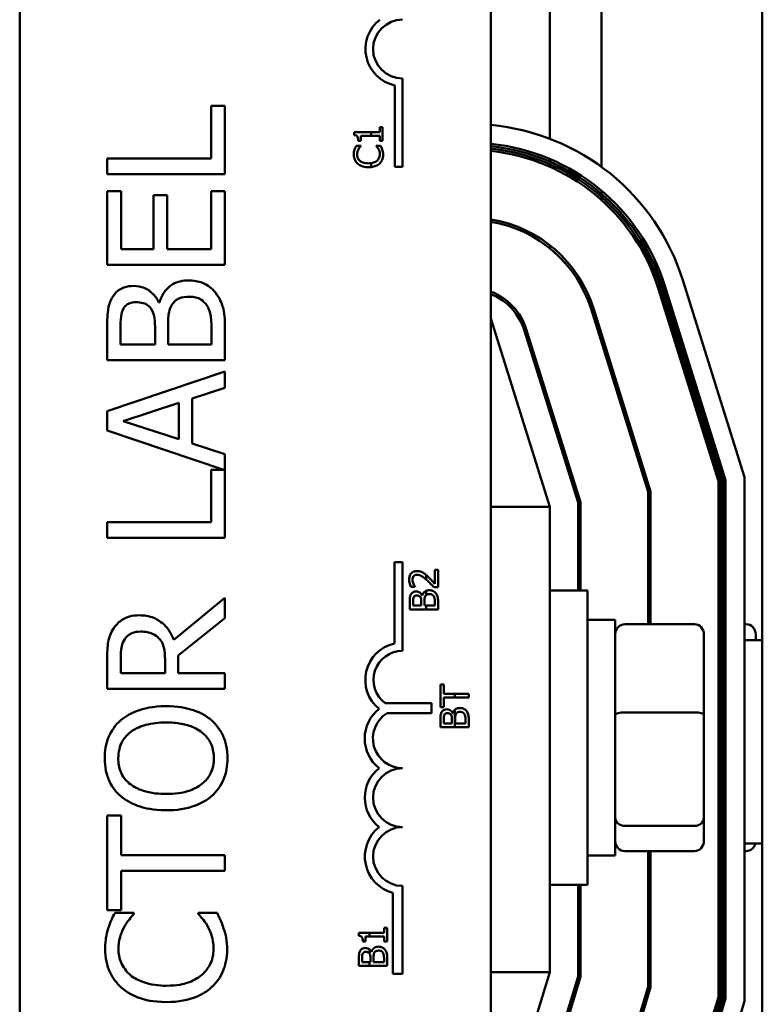
# Model space of a CAD drawing. Units: inches. Extents: x 2 to 86, y 1 to 67.
# Drawn here: x 10.4 to 11.5, y 42.6 to 44 of the extents above; entities that cross this region are included whole.
import ezdxf

# ---------------------------------------------------------------- set-up
doc = ezdxf.new("R2010")
doc.units = ezdxf.units.IN
doc.header["$LTSCALE"] = 4
doc.header["$MEASUREMENT"] = 0
doc.layers.add('Visible (ANSI)', color=7, linetype='Continuous', lineweight=50)

msp = doc.modelspace()

# ---------------------------------------------------------------- linework, layer by layer
at = {"layer": 'Visible (ANSI)'}
for p, q in [((11.4779, 46.0183), (11.4779, 40.0183)), ((10.4272, 41.4935), (10.4272, 44.7068)), ((11.0939, 44.7068), (11.0939, 41.4935)), ((11.2506, 44.6039), (11.2506, 43.8262)), ((11.1772, 44.5639), (11.1772, 43.8661)), ((10.9689, 43.9512), (10.9689, 43.8262)), ((10.9581, 43.8262), (10.9581, 43.9415)), ((10.7177, 43.9127), (10.698, 43.9127)), ((10.698, 43.9127), (10.698, 43.8383)), ((10.7177, 43.8161), (10.7177, 43.9127)), ((10.9247, 43.8754), (10.9005, 43.8754)), ((10.9005, 43.8754), (10.9005, 43.8713)), ((10.9366, 43.8754), (10.9247, 43.8754)), ((10.9247, 43.8703), (10.9247, 43.8754)), ((10.9407, 43.8825), (10.9366, 43.8825)), ((10.9366, 43.8825), (10.9366, 43.8754)), ((10.9407, 43.863), (10.9407, 43.8825)), ((10.9061, 43.863), (10.9098, 43.863)), ((10.9098, 43.8703), (10.9247, 43.8703)), ((10.9098, 43.863), (10.9098, 43.8703)), ((10.9247, 43.8703), (10.9366, 43.8703)), ((10.9366, 43.8703), (10.9366, 43.863)), ((10.9366, 43.863), (10.9407, 43.863)), ((10.9097, 43.856), (10.9033, 43.856)), ((10.9097, 43.8556), (10.9097, 43.856)), ((10.9379, 43.856), (10.9316, 43.856)), ((10.9316, 43.856), (10.9316, 43.8557)), ((10.698, 43.8383), (10.551, 43.8383)), ((10.551, 43.8383), (10.551, 43.8161)), ((10.9247, 43.8259), (10.9247, 43.8315)), ((11.1772, 43.8374), (11.1772, 43.8337)), ((10.9689, 43.8262), (10.9581, 43.8262)), ((11.1772, 43.8301), (11.1772, 43.8265)), ((10.551, 43.8161), (10.7177, 43.8161)), ((10.5707, 43.7918), (10.551, 43.7918)), ((10.551, 43.7918), (10.551, 43.6876)), ((10.5707, 43.7097), (10.5707, 43.7918)), ((10.7177, 43.7918), (10.698, 43.7918)), ((10.698, 43.7918), (10.698, 43.7097)), ((10.7177, 43.6876), (10.7177, 43.7918)), ((11.2506, 43.7923), (11.2506, 43.7879)), ((10.6361, 43.7863), (10.6164, 43.7863)), ((10.6164, 43.7863), (10.6164, 43.7097)), ((10.6361, 43.7097), (10.6361, 43.7863)), ((11.2506, 43.7835), (11.2506, 43.7791)), ((10.6164, 43.7097), (10.5707, 43.7097)), ((10.698, 43.7097), (10.6361, 43.7097)), ((11.1772, 43.7153), (11.1772, 43.7111)), ((10.551, 43.6876), (10.7177, 43.6876)), ((11.3655, 43.6657), (11.4526, 43.387)), ((11.3305, 43.6547), (11.4159, 43.3814)), ((11.4192, 43.3819), (11.3337, 43.6557)), ((11.3368, 43.6567), (11.4226, 43.3824)), ((11.4259, 43.3829), (11.34, 43.6577)), ((10.625, 43.6343), (10.6242, 43.6343)), ((11.2357, 43.6251), (11.3166, 43.3662)), ((11.3199, 43.3667), (11.2389, 43.6261)), ((11.1772, 43.345), (11.0939, 43.6116)), ((10.551, 43.5967), (10.551, 43.5525)), ((10.5699, 43.5746), (10.5699, 43.5958)), ((10.6187, 43.5998), (10.6187, 43.5746)), ((10.6372, 43.5746), (10.6372, 43.5998)), ((10.7177, 43.5525), (10.7177, 43.6003)), ((11.1409, 43.5955), (11.2172, 43.3511)), ((11.2206, 43.3516), (11.144, 43.5965)), ((10.6988, 43.5926), (10.6988, 43.5746)), ((11.2506, 43.5886), (11.2506, 43.5774)), ((10.6187, 43.5746), (10.5699, 43.5746)), ((10.6988, 43.5746), (10.6372, 43.5746)), ((10.551, 43.5525), (10.7177, 43.5525)), ((10.7177, 43.5367), (10.551, 43.4805)), ((10.7177, 43.5133), (10.7177, 43.5367)), ((10.6711, 43.4982), (10.7177, 43.5133)), ((10.6711, 43.4346), (10.6711, 43.4982)), ((10.5737, 43.4663), (10.6522, 43.4921)), ((10.6522, 43.4921), (10.6522, 43.4407)), ((11.1772, 43.4902), (11.1772, 43.4791)), ((10.551, 43.4805), (10.551, 43.4532)), ((10.6522, 43.4407), (10.5737, 43.4663)), ((10.551, 43.4532), (10.7161, 43.3976)), ((10.7177, 43.4195), (10.6711, 43.4346)), ((10.7177, 43.301), (10.7177, 43.4195)), ((10.7161, 43.3976), (10.698, 43.3976)), ((10.698, 43.3976), (10.698, 43.3232)), ((11.4526, 43.387), (11.4526, 42.6454)), ((11.4159, 43.3814), (11.4159, 42.6508)), ((11.4192, 42.6503), (11.4192, 43.3819)), ((11.4226, 43.3824), (11.4226, 42.6498)), ((11.4259, 42.6493), (11.4259, 43.3829)), ((11.3166, 43.3662), (11.3166, 43.1788)), ((11.3199, 43.1788), (11.3199, 43.3667)), ((11.0939, 43.345), (11.1772, 43.345)), ((11.1772, 42.6862), (11.1772, 43.345)), ((11.2172, 43.3511), (11.2172, 43.2266)), ((11.2206, 43.2266), (11.2206, 43.3516)), ((10.698, 43.3232), (10.551, 43.3232)), ((10.551, 43.3232), (10.551, 43.301)), ((10.551, 43.301), (10.7177, 43.301)), ((10.9573, 43.1516), (10.9573, 43.2668)), ((10.9573, 43.2668), (10.9689, 43.2668)), ((10.9689, 43.2668), (10.9689, 43.1413)), ((11.0022, 43.2485), (11.0022, 43.2423)), ((11.0192, 43.2559), (11.0145, 43.2559)), ((11.0145, 43.2559), (11.0145, 43.2362)), ((11.0192, 43.2312), (11.0192, 43.2559)), ((10.9807, 43.232), (10.9864, 43.232)), ((10.9864, 43.232), (10.9864, 43.2323)), ((10.9969, 43.2196), (10.9967, 43.2196)), ((11.0022, 43.2261), (11.0022, 43.2201)), ((11.0135, 43.2312), (11.0192, 43.2312)), ((11.1772, 43.2266), (11.2306, 43.2266)), ((11.2306, 43.2266), (11.2306, 42.81)), ((10.7177, 43.2162), (10.6452, 43.1569)), ((10.7177, 43.1874), (10.7177, 43.2162)), ((10.9792, 43.2105), (10.9792, 43.1999)), ((10.9837, 43.2052), (10.9837, 43.2103)), ((10.9954, 43.2052), (10.9837, 43.2052)), ((10.9954, 43.2113), (10.9954, 43.2052)), ((10.9999, 43.2052), (10.9999, 43.2113)), ((11.0022, 43.2052), (10.9999, 43.2052)), ((11.0146, 43.2052), (11.0022, 43.2052)), ((11.0022, 43.2052), (11.0022, 43.1999)), ((11.0146, 43.2095), (11.0146, 43.2052)), ((11.0192, 43.1999), (11.0192, 43.2114)), ((10.9792, 43.1999), (11.0022, 43.1999)), ((11.0022, 43.1999), (11.0192, 43.1999)), ((10.6514, 43.1347), (10.7177, 43.1874)), ((11.2699, 43.185), (11.2306, 43.185)), ((11.2699, 42.8516), (11.2699, 43.185)), ((11.3819, 43.1788), (11.2832, 43.1788)), ((11.4192, 43.1788), (11.4159, 43.1788)), ((11.4259, 43.1788), (11.4226, 43.1788)), ((11.4552, 43.1788), (11.4526, 43.1788)), ((11.3952, 43.0507), (11.3952, 43.1642)), ((11.4686, 43.1562), (11.4686, 43.1642)), ((11.4779, 43.1562), (11.4526, 43.1562)), ((10.6514, 43.1094), (10.6514, 43.1347)), ((10.551, 43.1302), (10.551, 43.0872)), ((10.5702, 43.1094), (10.5702, 43.1314)), ((10.6329, 43.1288), (10.6329, 43.1094)), ((10.6329, 43.1094), (10.5702, 43.1094)), ((10.7177, 43.1094), (10.6514, 43.1094)), ((10.7177, 43.0872), (10.7177, 43.1094)), ((11.0226, 43.0937), (11.0226, 43.0615)), ((11.0273, 43.0937), (11.0226, 43.0937)), ((11.0273, 43.0803), (11.0273, 43.0937)), ((10.551, 43.0872), (10.7177, 43.0872)), ((11.043, 43.0803), (11.0273, 43.0803)), ((11.0626, 43.0803), (11.043, 43.0803)), ((11.043, 43.0803), (11.043, 43.075)), ((11.0626, 43.075), (11.0626, 43.0803)), ((10.9445, 43.0671), (11.0097, 43.0671)), ((11.0097, 43.0671), (11.0097, 43.0531)), ((11.0273, 43.075), (11.043, 43.075)), ((11.0273, 43.0615), (11.0273, 43.075)), ((11.043, 43.075), (11.0626, 43.075)), ((11.0097, 43.0531), (10.9473, 43.0531)), ((11.0226, 43.0615), (11.0273, 43.0615)), ((11.0403, 43.0528), (11.0401, 43.0528)), ((11.043, 43.0576), (11.043, 43.0332)), ((11.3819, 43.0539), (11.2832, 43.0539)), ((11.3952, 42.9048), (11.3952, 43.0507)), ((11.4192, 43.0539), (11.4159, 43.0539)), ((11.4259, 43.0539), (11.4226, 43.0539)), ((11.0226, 43.0438), (11.0226, 43.0332)), ((11.0271, 43.0385), (11.0271, 43.0436)), ((11.0388, 43.0385), (11.0271, 43.0385)), ((11.0388, 43.0445), (11.0388, 43.0385)), ((11.0432, 43.0385), (11.0432, 43.0445)), ((11.058, 43.0385), (11.0432, 43.0385)), ((11.058, 43.0428), (11.058, 43.0385)), ((11.0626, 43.0332), (11.0626, 43.0447)), ((11.0226, 43.0332), (11.043, 43.0332)), ((11.043, 43.0332), (11.0626, 43.0332)), ((10.5707, 42.9081), (10.551, 42.9081)), ((10.551, 42.9081), (10.551, 42.7741)), ((10.5707, 42.8522), (10.5707, 42.9081)), ((11.3952, 42.8724), (11.3952, 42.9048)), ((11.3819, 42.8934), (11.2832, 42.8934)), ((11.4192, 42.8934), (11.4159, 42.8934)), ((11.4259, 42.8934), (11.4226, 42.8934)), ((11.3819, 42.8578), (11.2832, 42.8578)), ((11.3166, 42.8578), (11.3166, 42.6656)), ((11.3199, 42.6651), (11.3199, 42.8578)), ((11.4192, 42.8578), (11.4159, 42.8578)), ((11.4259, 42.8578), (11.4226, 42.8578)), ((11.4779, 42.8685), (11.4526, 42.8685)), ((11.4552, 42.8578), (11.4526, 42.8578)), ((10.7177, 42.8522), (10.5707, 42.8522)), ((10.7177, 42.83), (10.7177, 42.8522)), ((11.2699, 42.8516), (11.2306, 42.8516)), ((10.5707, 42.7741), (10.5707, 42.83)), ((10.5707, 42.83), (10.7177, 42.83)), ((10.9689, 42.8085), (10.9689, 42.684)), ((11.1772, 42.81), (11.2306, 42.81)), ((11.2172, 42.81), (11.2172, 42.6803)), ((11.2206, 42.6798), (11.2206, 42.81)), ((10.9554, 42.684), (10.9554, 42.7986)), ((10.551, 42.7741), (10.5707, 42.7741)), ((10.5888, 42.7705), (10.5621, 42.7705)), ((10.5888, 42.7687), (10.5888, 42.7705)), ((10.7064, 42.7705), (10.6799, 42.7705)), ((10.6799, 42.7705), (10.6799, 42.7689)), ((10.9472, 42.7493), (10.9431, 42.7493)), ((10.9431, 42.7493), (10.9431, 42.7422)), ((10.9472, 42.7298), (10.9472, 42.7493)), ((10.9221, 42.7422), (10.9071, 42.7422)), ((10.9071, 42.7422), (10.9071, 42.738)), ((10.9163, 42.7298), (10.9163, 42.737)), ((10.9163, 42.737), (10.9221, 42.737)), ((10.9221, 42.737), (10.9221, 42.7422)), ((10.9431, 42.7422), (10.9221, 42.7422)), ((10.9221, 42.737), (10.9431, 42.737)), ((10.9431, 42.737), (10.9431, 42.7298)), ((10.9126, 42.7298), (10.9163, 42.7298)), ((10.9221, 42.7129), (10.9221, 42.7185)), ((10.9431, 42.7298), (10.9472, 42.7298)), ((10.9072, 42.7059), (10.9072, 42.6953)), ((10.9117, 42.7007), (10.9117, 42.7057)), ((10.9234, 42.7067), (10.9234, 42.7007)), ((10.925, 42.715), (10.9248, 42.715)), ((10.9279, 42.7007), (10.9279, 42.7067)), ((10.9427, 42.705), (10.9427, 42.7007)), ((10.9472, 42.6953), (10.9472, 42.7068)), ((10.9072, 42.6953), (10.9221, 42.6953)), ((10.9221, 42.7007), (10.9117, 42.7007)), ((10.9234, 42.7007), (10.9221, 42.7007)), ((10.9221, 42.6953), (10.9221, 42.7007)), ((10.9221, 42.6953), (10.9472, 42.6953)), ((10.9427, 42.7007), (10.9279, 42.7007)), ((10.9689, 42.684), (10.9554, 42.684)), ((11.0939, 42.4116), (11.1772, 42.6862)), ((11.0939, 42.6862), (11.1772, 42.6862)), ((11.2172, 42.6803), (11.1408, 42.4284)), ((11.144, 42.4274), (11.2206, 42.6798)), ((11.3166, 42.6656), (11.2358, 42.3995)), ((11.239, 42.3986), (11.3199, 42.6651)), ((11.4159, 42.6508), (11.3309, 42.3707)), ((11.3341, 42.3697), (11.4192, 42.6503)), ((11.4226, 42.6498), (11.3373, 42.3688)), ((11.3405, 42.3678), (11.4259, 42.6493)), ((11.4526, 42.6454), (11.366, 42.3601))]:
    msp.add_line(p, q, dxfattribs=at)
for centre, radius, start, end in [((10.9689, 43.9929), 0.0525, 127.465, 258.0958), ((10.9689, 43.9929), 0.0417, 90, 270), ((11.0645, 43.5716), 0.3153, 17.354, 84.6489), ((11.0645, 43.5716), 0.2887, 17.354, 84.1529), ((11.0645, 43.5716), 0.2853, 17.354, 84.0844), ((11.0645, 43.5716), 0.282, 17.354, 84.0142), ((11.0645, 43.5716), 0.2787, 17.354, 83.9423), ((11.0645, 43.5716), 0.1827, 17.354, 80.7356), ((11.0645, 43.5716), 0.1793, 17.354, 80.5618), ((11.0645, 43.5716), 0.0833, 17.354, 69.3357), ((11.0645, 43.5716), 0.08, 17.354, 68.4326), ((10.9689, 43.1001), 0.0527, 102.7177, 231.0468), ((10.9689, 43.1001), 0.0411, 90, 233.5555), ((10.9689, 43.0171), 0.0535, 128.241, 231.6255), ((10.9689, 43.0171), 0.0419, 120.9442, 270), ((10.9689, 42.9335), 0.0533, 128.6098, 231.4563), ((10.9689, 42.9335), 0.0417, 90, 270), ((10.9689, 42.8501), 0.0533, 128.5437, 255.3032), ((10.9689, 42.8501), 0.0417, 90, 270)]:
    msp.add_arc(centre, radius, start, end, dxfattribs=at)
for centre, major_axis, ratio, start_param, end_param in [((11.2832, 43.1642), (0, -0.0147), 0.90953, 3.141593, 4.712389), ((11.3819, 43.1642), (0, -0.0147), 0.90953, 1.570796, 3.141593), ((11.4552, 43.1642), (0, -0.0147), 0.90953, 1.570796, 3.141593), ((11.2832, 43.0507), (-0.0133, 0), 0.244161, 4.712389, 6.283185), ((11.3819, 43.0507), (0.0133, 0), 0.244161, 0, 1.570796), ((11.2832, 42.9048), (-0.0133, 0), 0.855309, 0, 1.570796), ((11.3819, 42.9048), (0.0133, 0), 0.855309, 4.712389, 6.283185), ((11.2832, 42.8724), (0, 0.0147), 0.90953, 1.570796, 3.141593), ((11.3819, 42.8724), (0, 0.0147), 0.90953, 3.141593, 4.712389), ((11.4552, 42.8724), (0, 0.0147), 0.90953, 3.141593, 4.442681)]:
    msp.add_ellipse(centre, major_axis=major_axis, ratio=ratio, start_param=start_param, end_param=end_param, dxfattribs=at)
for points, knots in [([(10.9005, 43.8713), (10.9011, 43.8712), (10.9016, 43.8712), (10.9026, 43.8709), (10.903, 43.8707), (10.9039, 43.8703), (10.9043, 43.8699), (10.9048, 43.8693), (10.9052, 43.8688), (10.906, 43.8665), (10.9061, 43.8647), (10.9061, 43.863)], [-0.1005438, -0.1005438, -0.1005438, -0.1005438, -0.0762723, -0.0762723, -0.0553229, -0.0553229, -0.032618, -0.032618, -0.0195337, -0.0195337, 0, 0, 0, 0]), ([(10.901, 43.8507), (10.9007, 43.8497), (10.9004, 43.8486), (10.9001, 43.8469), (10.8999, 43.8456), (10.8999, 43.8437)], [-0.06488592, -0.06488592, -0.06488592, -0.06488592, -0.02193147, -0.02193147, 0, 0, 0, 0]), ([(10.9033, 43.856), (10.9028, 43.8552), (10.9024, 43.8543), (10.9018, 43.8529), (10.9014, 43.8519), (10.901, 43.8507)], [-0.04307248, -0.04307248, -0.04307248, -0.04307248, -0.0145701, -0.0145701, 0, 0, 0, 0]), ([(10.9045, 43.8437), (10.9045, 43.845), (10.9046, 43.8465), (10.9052, 43.8484), (10.9056, 43.8497), (10.9064, 43.8511)], [-0.05721022, -0.05721022, -0.05721022, -0.05721022, -0.01864803, -0.01864803, 0, 0, 0, 0]), ([(10.9064, 43.8511), (10.9069, 43.852), (10.9075, 43.853), (10.9087, 43.8544), (10.9092, 43.855), (10.9097, 43.8556)], [-0.02124356, -0.02124356, -0.02124356, -0.02124356, -0.00910897, -0.00910897, 0, 0, 0, 0]), ([(10.9316, 43.8557), (10.9321, 43.8552), (10.9326, 43.8545), (10.9333, 43.8537), (10.934, 43.8528), (10.9348, 43.8514)], [-0.05255381, -0.05255381, -0.05255381, -0.05255381, -0.01885697, -0.01885697, 0, 0, 0, 0]), ([(10.9348, 43.8514), (10.9354, 43.8503), (10.9359, 43.8491), (10.9364, 43.8473), (10.9368, 43.8459), (10.9368, 43.8437)], [-0.07569925, -0.07569925, -0.07569925, -0.07569925, -0.02528595, -0.02528595, 0, 0, 0, 0]), ([(10.9402, 43.8507), (10.9399, 43.8517), (10.9395, 43.8527), (10.9387, 43.8544), (10.9383, 43.8552), (10.9379, 43.856)], [-0.02177779, -0.02177779, -0.02177779, -0.02177779, -0.01052387, -0.01052387, 0, 0, 0, 0]), ([(10.9414, 43.8436), (10.9414, 43.8449), (10.9413, 43.8463), (10.9409, 43.8486), (10.9406, 43.8497), (10.9402, 43.8507)], [-0.02609426, -0.02609426, -0.02609426, -0.02609426, -0.01279232, -0.01279232, 0, 0, 0, 0]), ([(10.8999, 43.8437), (10.8999, 43.8423), (10.9001, 43.8409), (10.9006, 43.8382), (10.9011, 43.837), (10.9026, 43.8338), (10.9038, 43.8321), (10.9055, 43.8307)], [-0.05600159, -0.05600159, -0.05600159, -0.05600159, -0.03985515, -0.03985515, -0.02469419, -0.02469419, 0, 0, 0, 0]), ([(10.9086, 43.8348), (10.9079, 43.8354), (10.9073, 43.8361), (10.9062, 43.8376), (10.9057, 43.8384), (10.9048, 43.8406), (10.9045, 43.8421), (10.9045, 43.8437)], [-0.03856829, -0.03856829, -0.03856829, -0.03856829, -0.02801144, -0.02801144, -0.0176707, -0.0176707, 0, 0, 0, 0]), ([(10.9207, 43.8312), (10.9183, 43.8312), (10.9155, 43.8315), (10.9112, 43.8331), (10.9098, 43.8338), (10.9086, 43.8348)], [-0.05178779, -0.05178779, -0.05178779, -0.05178779, -0.0180011, -0.0180011, 0, 0, 0, 0]), ([(10.9328, 43.8349), (10.9313, 43.8337), (10.9296, 43.8328), (10.9272, 43.832), (10.9262, 43.8317), (10.9247, 43.8315)], [-0.1201722, -0.1201722, -0.1201722, -0.1201722, -0.0437751, -0.0437751, -0.0186898, -0.0186898, -0.0186898, -0.0186898]), ([(10.9368, 43.8437), (10.9368, 43.8427), (10.9367, 43.8418), (10.9362, 43.8399), (10.9359, 43.839), (10.9349, 43.8371), (10.9339, 43.8359), (10.9328, 43.8349)], [-0.03238995, -0.03238995, -0.03238995, -0.03238995, -0.0253562, -0.0253562, -0.01712674, -0.01712674, 0, 0, 0, 0]), ([(10.9361, 43.8307), (10.937, 43.8315), (10.9378, 43.8324), (10.9391, 43.8343), (10.9396, 43.8353), (10.9407, 43.8381), (10.9414, 43.8404), (10.9414, 43.8436)], [-0.08289434, -0.08289434, -0.08289434, -0.08289434, -0.0594806, -0.0594806, -0.03611207, -0.03611207, 0, 0, 0, 0]), ([(10.9055, 43.8307), (10.9074, 43.829), (10.9095, 43.8278), (10.9134, 43.8265), (10.9162, 43.8257), (10.9207, 43.8257)], [-0.1374565, -0.1374565, -0.1374565, -0.1374565, -0.0518259, -0.0518259, 0, 0, 0, 0]), ([(10.9247, 43.8259), (10.9272, 43.8262), (10.9292, 43.8268), (10.9329, 43.8283), (10.9346, 43.8293), (10.9361, 43.8307)], [-0.04525688, -0.04525688, -0.04525688, -0.04525688, -0.02330056, -0.02330056, 0, 0, 0, 0]), ([(10.6665, 43.6655), (10.6624, 43.6655), (10.6583, 43.6651), (10.6507, 43.6633), (10.6472, 43.662), (10.64, 43.6578), (10.6361, 43.6547), (10.6291, 43.6455), (10.6266, 43.6401), (10.625, 43.6343)], [-0.2420841, -0.2420841, -0.2420841, -0.2420841, -0.18458, -0.18458, -0.1316331, -0.1316331, -0.0681717, -0.0681717, 0, 0, 0, 0]), ([(10.7042, 43.6482), (10.7018, 43.6512), (10.6991, 43.6539), (10.6933, 43.6582), (10.6897, 43.6604), (10.6796, 43.6645), (10.6731, 43.6655), (10.6665, 43.6655)], [-0.1800228, -0.1800228, -0.1800228, -0.1800228, -0.1248077, -0.1248077, -0.0752891, -0.0752891, 0, 0, 0, 0]), ([(10.5886, 43.6577), (10.5839, 43.6577), (10.5792, 43.6571), (10.57, 43.6539), (10.5671, 43.6517), (10.5623, 43.6476), (10.5598, 43.6442), (10.5578, 43.6404)], [-0.09263001, -0.09263001, -0.09263001, -0.09263001, -0.07150701, -0.07150701, -0.04871217, -0.04871217, 0, 0, 0, 0]), ([(10.6242, 43.6343), (10.6219, 43.6391), (10.619, 43.6434), (10.6125, 43.6496), (10.6086, 43.6527), (10.5987, 43.6568), (10.5937, 43.6577), (10.5886, 43.6577)], [-0.214654, -0.214654, -0.214654, -0.214654, -0.1227313, -0.1227313, -0.058466, -0.058466, 0, 0, 0, 0]), ([(10.5578, 43.6404), (10.5549, 43.6351), (10.553, 43.6294), (10.551, 43.6145), (10.551, 43.6056), (10.551, 43.5967)], [-0.1714445, -0.1714445, -0.1714445, -0.1714445, -0.101982, -0.101982, 0, 0, 0, 0]), ([(10.6415, 43.6289), (10.6429, 43.6315), (10.6445, 43.6339), (10.649, 43.6384), (10.6511, 43.6394), (10.657, 43.6418), (10.6622, 43.6424), (10.6675, 43.6424)], [-0.09705092, -0.09705092, -0.09705092, -0.09705092, -0.08023623, -0.08023623, -0.06035565, -0.06035565, 0, 0, 0, 0]), ([(10.6675, 43.6424), (10.6705, 43.6424), (10.6736, 43.6422), (10.6794, 43.6408), (10.6815, 43.6398), (10.6867, 43.6365), (10.6895, 43.6336), (10.6918, 43.6304)], [-0.09609737, -0.09609737, -0.09609737, -0.09609737, -0.07032406, -0.07032406, -0.04489809, -0.04489809, 0, 0, 0, 0]), ([(10.7177, 43.6003), (10.7177, 43.61), (10.7169, 43.6199), (10.713, 43.6334), (10.7102, 43.6405), (10.7042, 43.6482)], [-0.2818063, -0.2818063, -0.2818063, -0.2818063, -0.1121049, -0.1121049, 0, 0, 0, 0]), ([(10.5699, 43.5958), (10.5699, 43.6022), (10.5699, 43.6086), (10.5712, 43.6189), (10.5724, 43.6226), (10.5743, 43.6261)], [-0.1181889, -0.1181889, -0.1181889, -0.1181889, -0.0452274, -0.0452274, 0, 0, 0, 0]), ([(10.5743, 43.6261), (10.5751, 43.6276), (10.5762, 43.629), (10.5791, 43.6315), (10.5807, 43.6323), (10.585, 43.6341), (10.5884, 43.6346), (10.5917, 43.6346)], [-0.06713504, -0.06713504, -0.06713504, -0.06713504, -0.05372874, -0.05372874, -0.0380452, -0.0380452, 0, 0, 0, 0]), ([(10.5917, 43.6346), (10.5951, 43.6346), (10.5988, 43.6343), (10.605, 43.6326), (10.6069, 43.6316), (10.6102, 43.6292), (10.6118, 43.6274), (10.6132, 43.6253)], [-0.0672613, -0.0672613, -0.0672613, -0.0672613, -0.04649044, -0.04649044, -0.02829868, -0.02829868, 0, 0, 0, 0]), ([(10.6132, 43.6253), (10.616, 43.6208), (10.6171, 43.6174), (10.6184, 43.6115), (10.6187, 43.606), (10.6187, 43.5998)], [-0.1175554, -0.1175554, -0.1175554, -0.1175554, -0.0713546, -0.0713546, 0, 0, 0, 0]), ([(10.6372, 43.5998), (10.6372, 43.6106), (10.6377, 43.6153), (10.6385, 43.6215), (10.6397, 43.6253), (10.6415, 43.6289)], [-0.07155285, -0.07155285, -0.07155285, -0.07155285, -0.04637894, -0.04637894, 0, 0, 0, 0]), ([(10.6918, 43.6304), (10.6932, 43.6282), (10.6944, 43.6259), (10.6967, 43.62), (10.6972, 43.617), (10.6985, 43.609), (10.6988, 43.6005), (10.6988, 43.5926)], [-0.1236077, -0.1236077, -0.1236077, -0.1236077, -0.1097926, -0.1097926, -0.0901693, -0.0901693, 0, 0, 0, 0]), ([(10.9893, 43.2542), (10.9885, 43.2542), (10.9876, 43.2541), (10.986, 43.2538), (10.9852, 43.2536), (10.9833, 43.2528), (10.9823, 43.2521), (10.9807, 43.2504), (10.9799, 43.2494), (10.9786, 43.246), (10.9783, 43.2441), (10.9783, 43.2423)], [-0.0959954, -0.0959954, -0.0959954, -0.0959954, -0.07980065, -0.07980065, -0.06487587, -0.06487587, -0.04062092, -0.04062092, -0.02135969, -0.02135969, 0, 0, 0, 0]), ([(10.983, 43.2419), (10.983, 43.2432), (10.9832, 43.2441), (10.9837, 43.2455), (10.9841, 43.2462), (10.9846, 43.2468)], [-0.0167019, -0.0167019, -0.0167019, -0.0167019, -0.00937535, -0.00937535, 0, 0, 0, 0]), ([(10.9846, 43.2468), (10.9849, 43.2471), (10.9852, 43.2474), (10.9859, 43.2479), (10.9863, 43.2481), (10.9872, 43.2484), (10.9881, 43.2488), (10.9896, 43.2488)], [-0.04464707, -0.04464707, -0.04464707, -0.04464707, -0.03129217, -0.03129217, -0.01729254, -0.01729254, 0, 0, 0, 0]), ([(10.9973, 43.2521), (10.9962, 43.2528), (10.9949, 43.2533), (10.993, 43.2538), (10.9915, 43.2542), (10.9893, 43.2542)], [-0.07215234, -0.07215234, -0.07215234, -0.07215234, -0.02522384, -0.02522384, 0, 0, 0, 0]), ([(10.9896, 43.2488), (10.9907, 43.2488), (10.9917, 43.2486), (10.9938, 43.2481), (10.9949, 43.2476), (10.9978, 43.246), (11.0001, 43.2442), (11.0022, 43.2423)], [-0.07149243, -0.07149243, -0.07149243, -0.07149243, -0.05605175, -0.05605175, -0.04006474, -0.04006474, -0.00820125, -0.00820125, -0.00820125, -0.00820125]), ([(11.0022, 43.2485), (11.0018, 43.2489), (11.0013, 43.2493), (11.0003, 43.2502), (10.999, 43.2512), (10.9973, 43.2521)], [-0.04402324, -0.04402324, -0.04402324, -0.04402324, -0.02226792, -0.02226792, 0, 0, 0, 0]), ([(11.0145, 43.2362), (11.0131, 43.2377), (11.0113, 43.2397), (11.0086, 43.2425), (11.0069, 43.2443), (11.0042, 43.2468)], [-0.0877772, -0.0877772, -0.0877772, -0.0877772, -0.0421983, -0.0421983, 0, 0, 0, 0]), ([(10.9783, 43.2423), (10.9783, 43.2404), (10.9786, 43.2385), (10.9793, 43.2359), (10.9799, 43.2337), (10.9807, 43.232)], [-0.0691937, -0.0691937, -0.0691937, -0.0691937, -0.02068373, -0.02068373, 0, 0, 0, 0]), ([(10.9842, 43.2362), (10.9839, 43.2371), (10.9836, 43.238), (10.9832, 43.2395), (10.983, 43.2405), (10.983, 43.2419)], [-0.04725292, -0.04725292, -0.04725292, -0.04725292, -0.0155311, -0.0155311, 0, 0, 0, 0]), ([(10.9864, 43.2323), (10.9861, 43.2328), (10.9857, 43.2335), (10.9852, 43.2343), (10.9847, 43.2351), (10.9842, 43.2362)], [-0.04016296, -0.04016296, -0.04016296, -0.04016296, -0.01380426, -0.01380426, 0, 0, 0, 0]), ([(11.0039, 43.2408), (11.0055, 43.2393), (11.0071, 43.2378), (11.0096, 43.2352), (11.0113, 43.2336), (11.0135, 43.2312)], [-0.098225, -0.098225, -0.098225, -0.098225, -0.03715726, -0.03715726, 0, 0, 0, 0]), ([(10.9808, 43.221), (10.9801, 43.2197), (10.9796, 43.2184), (10.9792, 43.2148), (10.9792, 43.2126), (10.9792, 43.2105)], [-0.04114668, -0.04114668, -0.04114668, -0.04114668, -0.02447568, -0.02447568, 0, 0, 0, 0]), ([(10.9882, 43.2252), (10.9871, 43.2252), (10.9859, 43.225), (10.9837, 43.2242), (10.983, 43.2237), (10.9819, 43.2227), (10.9813, 43.2219), (10.9808, 43.221)], [-0.0222312, -0.0222312, -0.0222312, -0.0222312, -0.01716168, -0.01716168, -0.01169092, -0.01169092, 0, 0, 0, 0]), ([(10.9848, 43.2176), (10.985, 43.2179), (10.9852, 43.2183), (10.9859, 43.2189), (10.9863, 43.2191), (10.9873, 43.2195), (10.9881, 43.2196), (10.9889, 43.2196)], [-0.01611241, -0.01611241, -0.01611241, -0.01611241, -0.0128949, -0.0128949, -0.00913085, -0.00913085, 0, 0, 0, 0]), ([(10.9967, 43.2196), (10.9962, 43.2207), (10.9955, 43.2217), (10.9939, 43.2232), (10.993, 43.224), (10.9906, 43.2249), (10.9894, 43.2252), (10.9882, 43.2252)], [-0.05151697, -0.05151697, -0.05151697, -0.05151697, -0.02945551, -0.02945551, -0.01403183, -0.01403183, 0, 0, 0, 0]), ([(10.9889, 43.2196), (10.9898, 43.2196), (10.9906, 43.2195), (10.9921, 43.2191), (10.9926, 43.2189), (10.9934, 43.2183), (10.9938, 43.2179), (10.9941, 43.2174)], [-0.01614271, -0.01614271, -0.01614271, -0.01614271, -0.01115771, -0.01115771, -0.00679168, -0.00679168, 0, 0, 0, 0]), ([(11.0022, 43.2261), (11.002, 43.226), (11.0017, 43.2259), (11.0005, 43.2252), (10.9996, 43.2244), (10.9979, 43.2222), (10.9973, 43.2209), (10.9969, 43.2196)], [-0.03563737, -0.03563737, -0.03563737, -0.03563737, -0.03159195, -0.03159195, -0.01636121, -0.01636121, 0, 0, 0, 0]), ([(10.9999, 43.2113), (10.9999, 43.2138), (11, 43.215), (11.0002, 43.2165), (11.0004, 43.2174), (11.0009, 43.2183)], [-0.01717269, -0.01717269, -0.01717269, -0.01717269, -0.01113094, -0.01113094, 0, 0, 0, 0]), ([(11.0009, 43.2183), (11.0012, 43.2189), (11.0016, 43.2195), (11.0021, 43.22), (11.0022, 43.22), (11.0022, 43.2201)], [-0.02329222, -0.02329222, -0.02329222, -0.02329222, -0.019256697, -0.019256697, -0.018878067, -0.018878067, -0.018878067, -0.018878067]), ([(11.0069, 43.227), (11.0059, 43.227), (11.0049, 43.2269), (11.0034, 43.2266), (11.0028, 43.2264), (11.0022, 43.2261)], [-0.05810018, -0.05810018, -0.05810018, -0.05810018, -0.04429921, -0.04429921, -0.03563737, -0.03563737, -0.03563737, -0.03563737]), ([(11.0022, 43.2201), (11.0028, 43.2206), (11.0032, 43.2208), (11.0046, 43.2213), (11.0059, 43.2215), (11.0071, 43.2215)], [-0.01887807, -0.01887807, -0.01887807, -0.01887807, -0.01448536, -0.01448536, 0, 0, 0, 0]), ([(11.0159, 43.2229), (11.0154, 43.2236), (11.0147, 43.2242), (11.0133, 43.2253), (11.0125, 43.2258), (11.01, 43.2268), (11.0085, 43.227), (11.0069, 43.227)], [-0.04320546, -0.04320546, -0.04320546, -0.04320546, -0.02995386, -0.02995386, -0.01806939, -0.01806939, 0, 0, 0, 0]), ([(11.0071, 43.2215), (11.0078, 43.2215), (11.0086, 43.2214), (11.01, 43.2211), (11.0105, 43.2209), (11.0117, 43.2201), (11.0124, 43.2194), (11.013, 43.2186)], [-0.02306337, -0.02306337, -0.02306337, -0.02306337, -0.01687777, -0.01687777, -0.01077554, -0.01077554, 0, 0, 0, 0]), ([(11.013, 43.2186), (11.0133, 43.2181), (11.0136, 43.2175), (11.0141, 43.2161), (11.0143, 43.2154), (11.0146, 43.2135), (11.0146, 43.2114), (11.0146, 43.2095)], [-0.02966584, -0.02966584, -0.02966584, -0.02966584, -0.02635024, -0.02635024, -0.02164064, -0.02164064, 0, 0, 0, 0]), ([(11.0192, 43.2114), (11.0192, 43.2137), (11.019, 43.2161), (11.0181, 43.2193), (11.0174, 43.221), (11.0159, 43.2229)], [-0.06763352, -0.06763352, -0.06763352, -0.06763352, -0.02690517, -0.02690517, 0, 0, 0, 0]), ([(10.9837, 43.2103), (10.9837, 43.2118), (10.9837, 43.2134), (10.984, 43.2158), (10.9843, 43.2167), (10.9848, 43.2176)], [-0.02836535, -0.02836535, -0.02836535, -0.02836535, -0.01085458, -0.01085458, 0, 0, 0, 0]), ([(10.9941, 43.2174), (10.9948, 43.2163), (10.995, 43.2155), (10.9953, 43.2141), (10.9954, 43.2128), (10.9954, 43.2113)], [-0.02821329, -0.02821329, -0.02821329, -0.02821329, -0.01712511, -0.01712511, 0, 0, 0, 0]), ([(10.5963, 43.1915), (10.5916, 43.1915), (10.5869, 43.191), (10.5792, 43.1888), (10.5755, 43.1874), (10.5667, 43.1814), (10.5629, 43.1773), (10.5598, 43.1726)], [-0.2014197, -0.2014197, -0.2014197, -0.2014197, -0.1216699, -0.1216699, -0.0648422, -0.0648422, 0, 0, 0, 0]), ([(10.6452, 43.1569), (10.6436, 43.161), (10.6417, 43.1649), (10.6371, 43.1722), (10.6345, 43.1754), (10.6255, 43.1839), (10.6199, 43.1866), (10.6104, 43.1904), (10.6034, 43.1915), (10.5963, 43.1915)], [-0.1541803, -0.1541803, -0.1541803, -0.1541803, -0.1350939, -0.1350939, -0.1169397, -0.1169397, -0.0811847, -0.0811847, 0, 0, 0, 0]), ([(10.5598, 43.1726), (10.558, 43.1697), (10.5564, 43.1667), (10.554, 43.1605), (10.5531, 43.1574), (10.5513, 43.1462), (10.551, 43.1382), (10.551, 43.1302)], [-0.1677598, -0.1677598, -0.1677598, -0.1677598, -0.1290227, -0.1290227, -0.0915306, -0.0915306, 0, 0, 0, 0]), ([(10.5759, 43.1578), (10.5771, 43.1597), (10.5786, 43.1614), (10.5824, 43.1645), (10.5844, 43.1655), (10.5898, 43.1678), (10.5939, 43.1684), (10.598, 43.1684)], [-0.08503315, -0.08503315, -0.08503315, -0.08503315, -0.06740103, -0.06740103, -0.04703786, -0.04703786, 0, 0, 0, 0]), ([(10.598, 43.1684), (10.6012, 43.1684), (10.6043, 43.1681), (10.6105, 43.167), (10.6131, 43.1662), (10.6187, 43.1637), (10.6217, 43.1616), (10.6242, 43.1589)], [-0.09760014, -0.09760014, -0.09760014, -0.09760014, -0.07012214, -0.07012214, -0.04247941, -0.04247941, 0, 0, 0, 0]), ([(10.5702, 43.1314), (10.5702, 43.1351), (10.5704, 43.142), (10.5725, 43.1513), (10.5739, 43.1548), (10.5759, 43.1578)], [-0.1096682, -0.1096682, -0.1096682, -0.1096682, -0.0421512, -0.0421512, 0, 0, 0, 0]), ([(10.6242, 43.1589), (10.626, 43.1572), (10.6274, 43.1552), (10.6303, 43.1499), (10.6309, 43.1472), (10.6324, 43.1404), (10.6329, 43.1345), (10.6329, 43.1288)], [-0.08808645, -0.08808645, -0.08808645, -0.08808645, -0.07878701, -0.07878701, -0.06541676, -0.06541676, 0, 0, 0, 0]), ([(10.6344, 43.0629), (10.6155, 43.0629), (10.6025, 43.0596), (10.5848, 43.053), (10.5769, 43.0487), (10.5701, 43.0429)], [-0.2156543, -0.2156543, -0.2156543, -0.2156543, -0.1027425, -0.1027425, 0, 0, 0, 0]), ([(10.6985, 43.0429), (10.6947, 43.0462), (10.6906, 43.0491), (10.6813, 43.0541), (10.6762, 43.0561), (10.6624, 43.0604), (10.6505, 43.0629), (10.6344, 43.0629)], [-0.3991838, -0.3991838, -0.3991838, -0.3991838, -0.295861, -0.295861, -0.1843802, -0.1843802, 0, 0, 0, 0]), ([(11.0242, 43.0543), (11.0235, 43.053), (11.023, 43.0517), (11.0226, 43.0481), (11.0226, 43.0459), (11.0226, 43.0438)], [-0.04114668, -0.04114668, -0.04114668, -0.04114668, -0.02447568, -0.02447568, 0, 0, 0, 0]), ([(11.0316, 43.0585), (11.0304, 43.0585), (11.0293, 43.0583), (11.0271, 43.0575), (11.0264, 43.057), (11.0253, 43.056), (11.0247, 43.0552), (11.0242, 43.0543)], [-0.0222312, -0.0222312, -0.0222312, -0.0222312, -0.01716168, -0.01716168, -0.01169092, -0.01169092, 0, 0, 0, 0]), ([(11.0271, 43.0436), (11.0271, 43.0451), (11.0271, 43.0467), (11.0274, 43.0491), (11.0277, 43.05), (11.0281, 43.0509)], [-0.02836535, -0.02836535, -0.02836535, -0.02836535, -0.01085458, -0.01085458, 0, 0, 0, 0]), ([(11.0281, 43.0509), (11.0283, 43.0512), (11.0286, 43.0516), (11.0293, 43.0522), (11.0297, 43.0524), (11.0307, 43.0528), (11.0315, 43.0529), (11.0323, 43.0529)], [-0.01611241, -0.01611241, -0.01611241, -0.01611241, -0.0128949, -0.0128949, -0.00913085, -0.00913085, 0, 0, 0, 0]), ([(11.0401, 43.0528), (11.0396, 43.054), (11.0389, 43.055), (11.0373, 43.0565), (11.0364, 43.0573), (11.034, 43.0582), (11.0328, 43.0585), (11.0316, 43.0585)], [-0.05151697, -0.05151697, -0.05151697, -0.05151697, -0.02945551, -0.02945551, -0.01403183, -0.01403183, 0, 0, 0, 0]), ([(11.0323, 43.0529), (11.0331, 43.0529), (11.034, 43.0528), (11.0355, 43.0524), (11.036, 43.0522), (11.0368, 43.0516), (11.0372, 43.0512), (11.0375, 43.0507)], [-0.01614271, -0.01614271, -0.01614271, -0.01614271, -0.01115771, -0.01115771, -0.00679168, -0.00679168, 0, 0, 0, 0]), ([(11.0375, 43.0507), (11.0382, 43.0496), (11.0384, 43.0488), (11.0387, 43.0474), (11.0388, 43.046), (11.0388, 43.0445)], [-0.02821329, -0.02821329, -0.02821329, -0.02821329, -0.01712511, -0.01712511, 0, 0, 0, 0]), ([(11.043, 43.0576), (11.0427, 43.0573), (11.0424, 43.057), (11.0413, 43.0555), (11.0407, 43.0542), (11.0403, 43.0528)], [-0.02147309, -0.02147309, -0.02147309, -0.02147309, -0.01636121, -0.01636121, 0, 0, 0, 0]), ([(11.0503, 43.0603), (11.0493, 43.0603), (11.0483, 43.0602), (11.0465, 43.0598), (11.0456, 43.0595), (11.0442, 43.0587), (11.0436, 43.0582), (11.043, 43.0576)], [-0.05810018, -0.05810018, -0.05810018, -0.05810018, -0.04429921, -0.04429921, -0.03159195, -0.03159195, -0.02147309, -0.02147309, -0.02147309, -0.02147309]), ([(11.0432, 43.0445), (11.0432, 43.0471), (11.0434, 43.0483), (11.0436, 43.0498), (11.0438, 43.0507), (11.0443, 43.0516)], [-0.01717269, -0.01717269, -0.01717269, -0.01717269, -0.01113094, -0.01113094, 0, 0, 0, 0]), ([(11.0443, 43.0516), (11.0446, 43.0522), (11.045, 43.0528), (11.0461, 43.0538), (11.0466, 43.0541), (11.048, 43.0546), (11.0492, 43.0548), (11.0505, 43.0548)], [-0.02329222, -0.02329222, -0.02329222, -0.02329222, -0.0192567, -0.0192567, -0.01448536, -0.01448536, 0, 0, 0, 0]), ([(11.0593, 43.0562), (11.0587, 43.0569), (11.0581, 43.0575), (11.0567, 43.0586), (11.0558, 43.0591), (11.0534, 43.0601), (11.0519, 43.0603), (11.0503, 43.0603)], [-0.04320546, -0.04320546, -0.04320546, -0.04320546, -0.02995386, -0.02995386, -0.01806939, -0.01806939, 0, 0, 0, 0]), ([(11.0505, 43.0548), (11.0512, 43.0548), (11.052, 43.0547), (11.0534, 43.0544), (11.0539, 43.0542), (11.0551, 43.0534), (11.0558, 43.0527), (11.0563, 43.0519)], [-0.02306337, -0.02306337, -0.02306337, -0.02306337, -0.01687777, -0.01687777, -0.01077554, -0.01077554, 0, 0, 0, 0]), ([(11.0563, 43.0519), (11.0567, 43.0514), (11.057, 43.0508), (11.0575, 43.0494), (11.0576, 43.0487), (11.058, 43.0468), (11.058, 43.0447), (11.058, 43.0428)], [-0.02966584, -0.02966584, -0.02966584, -0.02966584, -0.02635024, -0.02635024, -0.02164064, -0.02164064, 0, 0, 0, 0]), ([(11.0626, 43.0447), (11.0626, 43.047), (11.0624, 43.0494), (11.0614, 43.0526), (11.0608, 43.0543), (11.0593, 43.0562)], [-0.06763352, -0.06763352, -0.06763352, -0.06763352, -0.02690517, -0.02690517, 0, 0, 0, 0]), ([(10.5701, 43.0429), (10.5664, 43.0396), (10.5631, 43.036), (10.5568, 43.027), (10.5545, 43.0223), (10.5491, 43.0094), (10.5475, 42.9993), (10.5475, 42.9891)], [-0.1938257, -0.1938257, -0.1938257, -0.1938257, -0.1592284, -0.1592284, -0.1165822, -0.1165822, 0, 0, 0, 0]), ([(10.584, 43.0262), (10.5916, 43.032), (10.6003, 43.0349), (10.6145, 43.0389), (10.6246, 43.0398), (10.6344, 43.0398)], [-0.1691984, -0.1691984, -0.1691984, -0.1691984, -0.111549, -0.111549, 0, 0, 0, 0]), ([(10.6344, 43.0398), (10.6415, 43.0398), (10.6488, 43.0393), (10.6619, 43.037), (10.6679, 43.0353), (10.6815, 43.0292), (10.6864, 43.0249), (10.6933, 43.0178), (10.6964, 43.0132), (10.701, 43.0021), (10.702, 42.9957), (10.702, 42.9893)], [-0.2634427, -0.2634427, -0.2634427, -0.2634427, -0.222649, -0.222649, -0.1878042, -0.1878042, -0.1377839, -0.1377839, -0.0737042, -0.0737042, 0, 0, 0, 0]), ([(10.7212, 42.9891), (10.7212, 42.9951), (10.7207, 43.001), (10.7183, 43.0123), (10.7165, 43.0177), (10.7103, 43.0305), (10.705, 43.0372), (10.6985, 43.0429)], [-0.2310923, -0.2310923, -0.2310923, -0.2310923, -0.1627208, -0.1627208, -0.0988125, -0.0988125, 0, 0, 0, 0]), ([(10.5667, 42.9893), (10.5667, 42.9936), (10.5672, 42.9979), (10.5692, 43.0061), (10.5707, 43.0099), (10.5756, 43.0184), (10.5794, 43.0226), (10.584, 43.0262)], [-0.1623056, -0.1623056, -0.1623056, -0.1623056, -0.1125339, -0.1125339, -0.0659705, -0.0659705, 0, 0, 0, 0]), ([(10.5475, 42.9891), (10.5475, 42.9832), (10.5481, 42.9772), (10.5505, 42.9658), (10.5523, 42.9606), (10.5585, 42.9478), (10.5636, 42.9412), (10.5701, 42.9355)], [-0.2297757, -0.2297757, -0.2297757, -0.2297757, -0.161847, -0.161847, -0.0979811, -0.0979811, 0, 0, 0, 0]), ([(10.584, 42.9523), (10.5809, 42.9546), (10.5781, 42.9573), (10.573, 42.9639), (10.5713, 42.9671), (10.5677, 42.976), (10.5667, 42.9826), (10.5667, 42.9893)], [-0.137988, -0.137988, -0.137988, -0.137988, -0.1090307, -0.1090307, -0.076096, -0.076096, 0, 0, 0, 0]), ([(10.702, 42.9893), (10.702, 42.9856), (10.7017, 42.982), (10.7003, 42.975), (10.6992, 42.9717), (10.6952, 42.9633), (10.6917, 42.9587), (10.6814, 42.9494), (10.6749, 42.946), (10.6578, 42.9399), (10.6458, 42.9386), (10.6344, 42.9386)], [-0.3323175, -0.3323175, -0.3323175, -0.3323175, -0.2970307, -0.2970307, -0.2638387, -0.2638387, -0.2069974, -0.2069974, -0.1305235, -0.1305235, 0, 0, 0, 0]), ([(10.6985, 42.9354), (10.7022, 42.9387), (10.7056, 42.9423), (10.7113, 42.9502), (10.7137, 42.9544), (10.7196, 42.9687), (10.7212, 42.9788), (10.7212, 42.9891)], [-0.2374481, -0.2374481, -0.2374481, -0.2374481, -0.1763109, -0.1763109, -0.117793, -0.117793, 0, 0, 0, 0]), ([(10.6344, 42.9386), (10.6257, 42.9386), (10.6131, 42.9394), (10.5948, 42.9455), (10.589, 42.9484), (10.584, 42.9523)], [-0.2198636, -0.2198636, -0.2198636, -0.2198636, -0.0730182, -0.0730182, 0, 0, 0, 0]), ([(10.5701, 42.9355), (10.5782, 42.9288), (10.5875, 42.924), (10.6037, 42.9187), (10.6154, 42.9155), (10.6344, 42.9155)], [-0.5669914, -0.5669914, -0.5669914, -0.5669914, -0.2162681, -0.2162681, 0, 0, 0, 0]), ([(10.6344, 42.9155), (10.6486, 42.9155), (10.6629, 42.9174), (10.6843, 42.9255), (10.6919, 42.9297), (10.6985, 42.9354)], [-0.2619603, -0.2619603, -0.2619603, -0.2619603, -0.0995786, -0.0995786, 0, 0, 0, 0]), ([(10.5621, 42.7705), (10.5601, 42.7668), (10.5583, 42.7631), (10.5558, 42.7574), (10.554, 42.7534), (10.5524, 42.7483)], [-0.1794687, -0.1794687, -0.1794687, -0.1794687, -0.0607087, -0.0607087, 0, 0, 0, 0]), ([(10.5749, 42.75), (10.5771, 42.7538), (10.5796, 42.7577), (10.5845, 42.7637), (10.5866, 42.7663), (10.5888, 42.7687)], [-0.08851483, -0.08851483, -0.08851483, -0.08851483, -0.03795404, -0.03795404, 0, 0, 0, 0]), ([(10.6799, 42.7689), (10.682, 42.7668), (10.6843, 42.764), (10.6871, 42.7605), (10.6898, 42.7571), (10.6933, 42.7512)], [-0.2189742, -0.2189742, -0.2189742, -0.2189742, -0.0785707, -0.0785707, 0, 0, 0, 0]), ([(10.7158, 42.7483), (10.7146, 42.7522), (10.7131, 42.7564), (10.7096, 42.7635), (10.708, 42.767), (10.7064, 42.7705)], [-0.09074081, -0.09074081, -0.09074081, -0.09074081, -0.04384946, -0.04384946, 0, 0, 0, 0]), ([(10.5524, 42.7483), (10.551, 42.7439), (10.55, 42.7393), (10.5489, 42.7324), (10.5481, 42.727), (10.5481, 42.719)], [-0.270358, -0.270358, -0.270358, -0.270358, -0.0913811, -0.0913811, 0, 0, 0, 0]), ([(10.567, 42.7189), (10.567, 42.7246), (10.5676, 42.7306), (10.57, 42.7388), (10.5716, 42.744), (10.5749, 42.75)], [-0.2383759, -0.2383759, -0.2383759, -0.2383759, -0.0777001, -0.0777001, 0, 0, 0, 0]), ([(10.6933, 42.7512), (10.6958, 42.7466), (10.6977, 42.7417), (10.6999, 42.7341), (10.7015, 42.7281), (10.7015, 42.7189)], [-0.3154135, -0.3154135, -0.3154135, -0.3154135, -0.1053581, -0.1053581, 0, 0, 0, 0]), ([(10.7207, 42.7186), (10.7207, 42.7242), (10.7204, 42.7301), (10.7186, 42.7394), (10.7173, 42.7439), (10.7158, 42.7483)], [-0.1087261, -0.1087261, -0.1087261, -0.1087261, -0.0533013, -0.0533013, 0, 0, 0, 0]), ([(10.9071, 42.738), (10.9076, 42.738), (10.9082, 42.7379), (10.9091, 42.7376), (10.9096, 42.7375), (10.9104, 42.737), (10.9108, 42.7367), (10.9113, 42.7361), (10.9117, 42.7356), (10.9125, 42.7332), (10.9126, 42.7315), (10.9126, 42.7298)], [-0.1005438, -0.1005438, -0.1005438, -0.1005438, -0.0762723, -0.0762723, -0.0553229, -0.0553229, -0.032618, -0.032618, -0.0195337, -0.0195337, 0, 0, 0, 0]), ([(10.5481, 42.719), (10.5481, 42.7131), (10.5486, 42.7073), (10.551, 42.6961), (10.5527, 42.691), (10.559, 42.6779), (10.5643, 42.6709), (10.571, 42.6649)], [-0.23334, -0.23334, -0.23334, -0.23334, -0.1660631, -0.1660631, -0.1028925, -0.1028925, 0, 0, 0, 0]), ([(10.5841, 42.682), (10.5812, 42.6845), (10.5785, 42.6873), (10.574, 42.6935), (10.5721, 42.6968), (10.5682, 42.7062), (10.567, 42.7124), (10.567, 42.7189)], [-0.1607012, -0.1607012, -0.1607012, -0.1607012, -0.1167143, -0.1167143, -0.0736279, -0.0736279, 0, 0, 0, 0]), ([(10.7015, 42.7189), (10.7015, 42.7151), (10.7011, 42.7113), (10.6992, 42.7032), (10.6977, 42.6996), (10.6935, 42.6914), (10.6896, 42.6866), (10.6849, 42.6826)], [-0.1349581, -0.1349581, -0.1349581, -0.1349581, -0.1056508, -0.1056508, -0.0713614, -0.0713614, 0, 0, 0, 0]), ([(10.6988, 42.665), (10.7024, 42.6683), (10.7056, 42.6719), (10.7111, 42.6799), (10.7134, 42.6842), (10.718, 42.6957), (10.7207, 42.7055), (10.7207, 42.7186)], [-0.3453931, -0.3453931, -0.3453931, -0.3453931, -0.2478358, -0.2478358, -0.150467, -0.150467, 0, 0, 0, 0]), ([(10.9088, 42.7164), (10.9081, 42.7152), (10.9077, 42.7138), (10.9072, 42.7102), (10.9072, 42.7081), (10.9072, 42.7059)], [-0.04114668, -0.04114668, -0.04114668, -0.04114668, -0.02447568, -0.02447568, 0, 0, 0, 0]), ([(10.9162, 42.7206), (10.9151, 42.7206), (10.914, 42.7204), (10.9118, 42.7197), (10.911, 42.7191), (10.9099, 42.7182), (10.9093, 42.7174), (10.9088, 42.7164)], [-0.0222312, -0.0222312, -0.0222312, -0.0222312, -0.01716168, -0.01716168, -0.01169092, -0.01169092, 0, 0, 0, 0]), ([(10.9221, 42.7185), (10.9215, 42.719), (10.9207, 42.7195), (10.9186, 42.7204), (10.9174, 42.7206), (10.9162, 42.7206)], [-0.02569579, -0.02569579, -0.02569579, -0.02569579, -0.01403183, -0.01403183, 0, 0, 0, 0]), ([(10.9248, 42.715), (10.9242, 42.7161), (10.9235, 42.7172), (10.9224, 42.7182), (10.9222, 42.7184), (10.9221, 42.7185)], [-0.05151697, -0.05151697, -0.05151697, -0.05151697, -0.02945551, -0.02945551, -0.02569579, -0.02569579, -0.02569579, -0.02569579]), ([(10.9349, 42.7225), (10.9339, 42.7225), (10.9329, 42.7224), (10.9311, 42.7219), (10.9303, 42.7216), (10.9286, 42.7206), (10.9276, 42.7199), (10.9259, 42.7177), (10.9253, 42.7164), (10.925, 42.715)], [-0.05810018, -0.05810018, -0.05810018, -0.05810018, -0.04429921, -0.04429921, -0.03159195, -0.03159195, -0.01636121, -0.01636121, 0, 0, 0, 0]), ([(10.9289, 42.7137), (10.9292, 42.7143), (10.9296, 42.7149), (10.9307, 42.716), (10.9312, 42.7162), (10.9326, 42.7168), (10.9339, 42.7169), (10.9351, 42.7169)], [-0.02329222, -0.02329222, -0.02329222, -0.02329222, -0.0192567, -0.0192567, -0.01448536, -0.01448536, 0, 0, 0, 0]), ([(10.944, 42.7183), (10.9434, 42.719), (10.9427, 42.7197), (10.9413, 42.7207), (10.9405, 42.7212), (10.9381, 42.7222), (10.9365, 42.7225), (10.9349, 42.7225)], [-0.04320546, -0.04320546, -0.04320546, -0.04320546, -0.02995386, -0.02995386, -0.01806939, -0.01806939, 0, 0, 0, 0]), ([(10.9351, 42.7169), (10.9359, 42.7169), (10.9366, 42.7169), (10.938, 42.7165), (10.9385, 42.7163), (10.9398, 42.7155), (10.9404, 42.7148), (10.941, 42.714)], [-0.02306337, -0.02306337, -0.02306337, -0.02306337, -0.01687777, -0.01687777, -0.01077554, -0.01077554, 0, 0, 0, 0]), ([(10.9472, 42.7068), (10.9472, 42.7091), (10.947, 42.7115), (10.9461, 42.7148), (10.9454, 42.7165), (10.944, 42.7183)], [-0.06763352, -0.06763352, -0.06763352, -0.06763352, -0.02690517, -0.02690517, 0, 0, 0, 0]), ([(10.9117, 42.7057), (10.9117, 42.7073), (10.9117, 42.7088), (10.912, 42.7113), (10.9123, 42.7122), (10.9128, 42.713)], [-0.02836535, -0.02836535, -0.02836535, -0.02836535, -0.01085458, -0.01085458, 0, 0, 0, 0]), ([(10.9128, 42.713), (10.913, 42.7134), (10.9132, 42.7137), (10.9139, 42.7143), (10.9143, 42.7145), (10.9153, 42.7149), (10.9162, 42.7151), (10.917, 42.7151)], [-0.01611241, -0.01611241, -0.01611241, -0.01611241, -0.0128949, -0.0128949, -0.00913085, -0.00913085, 0, 0, 0, 0]), ([(10.917, 42.7151), (10.9178, 42.7151), (10.9187, 42.715), (10.9202, 42.7146), (10.9206, 42.7143), (10.9214, 42.7138), (10.9217, 42.7134), (10.9221, 42.7129)], [-0.01614271, -0.01614271, -0.01614271, -0.01614271, -0.01115771, -0.01115771, -0.00679168, -0.00679168, -0.00033341, -0.00033341, -0.00033341, -0.00033341]), ([(10.9221, 42.7128), (10.9228, 42.7117), (10.9231, 42.7109), (10.9234, 42.7095), (10.9234, 42.7082), (10.9234, 42.7067)], [-0.02821329, -0.02821329, -0.02821329, -0.02821329, -0.01712511, -0.01712511, 0, 0, 0, 0]), ([(10.9279, 42.7067), (10.9279, 42.7093), (10.928, 42.7104), (10.9282, 42.7119), (10.9285, 42.7128), (10.9289, 42.7137)], [-0.01717269, -0.01717269, -0.01717269, -0.01717269, -0.01113094, -0.01113094, 0, 0, 0, 0]), ([(10.941, 42.714), (10.9413, 42.7135), (10.9416, 42.713), (10.9421, 42.7115), (10.9423, 42.7108), (10.9426, 42.7089), (10.9427, 42.7069), (10.9427, 42.705)], [-0.02966584, -0.02966584, -0.02966584, -0.02966584, -0.02635024, -0.02635024, -0.02164064, -0.02164064, 0, 0, 0, 0]), ([(10.6345, 42.6672), (10.6246, 42.6672), (10.6128, 42.6683), (10.5951, 42.6748), (10.5892, 42.6778), (10.5841, 42.682)], [-0.2157825, -0.2157825, -0.2157825, -0.2157825, -0.0750046, -0.0750046, 0, 0, 0, 0]), ([(10.6849, 42.6826), (10.6788, 42.6774), (10.6716, 42.6738), (10.6597, 42.6698), (10.6505, 42.6672), (10.6345, 42.6672)], [-0.5007176, -0.5007176, -0.5007176, -0.5007176, -0.1823961, -0.1823961, 0, 0, 0, 0]), ([(10.571, 42.6649), (10.5789, 42.6579), (10.588, 42.6528), (10.6041, 42.6473), (10.6156, 42.6441), (10.6345, 42.6441)], [-0.5727352, -0.5727352, -0.5727352, -0.5727352, -0.2159414, -0.2159414, 0, 0, 0, 0]), ([(10.6345, 42.6441), (10.6524, 42.6441), (10.6662, 42.647), (10.6853, 42.6549), (10.6926, 42.6592), (10.6988, 42.665)], [-0.2355804, -0.2355804, -0.2355804, -0.2355804, -0.0970857, -0.0970857, 0, 0, 0, 0])]:
    msp.add_open_spline(points, degree=3, knots=knots, dxfattribs=at)
for points in [[(10.9247, 43.8315), (10.9237, 43.8314), (10.9223, 43.8312), (10.9207, 43.8312)], [(10.9207, 43.8257), (10.9222, 43.8257), (10.9235, 43.8258), (10.9247, 43.8259)], [(11.0042, 43.2468), (11.0035, 43.2474), (11.0029, 43.248), (11.0022, 43.2485)], [(11.0022, 43.2423), (11.0028, 43.2418), (11.0033, 43.2413), (11.0039, 43.2408)], [(10.9221, 42.7129), (10.9221, 42.7129), (10.9221, 42.7128), (10.9221, 42.7128)]]:
    msp.add_open_spline(points, degree=3, dxfattribs=at)

doc.saveas('drawing.dxf')
